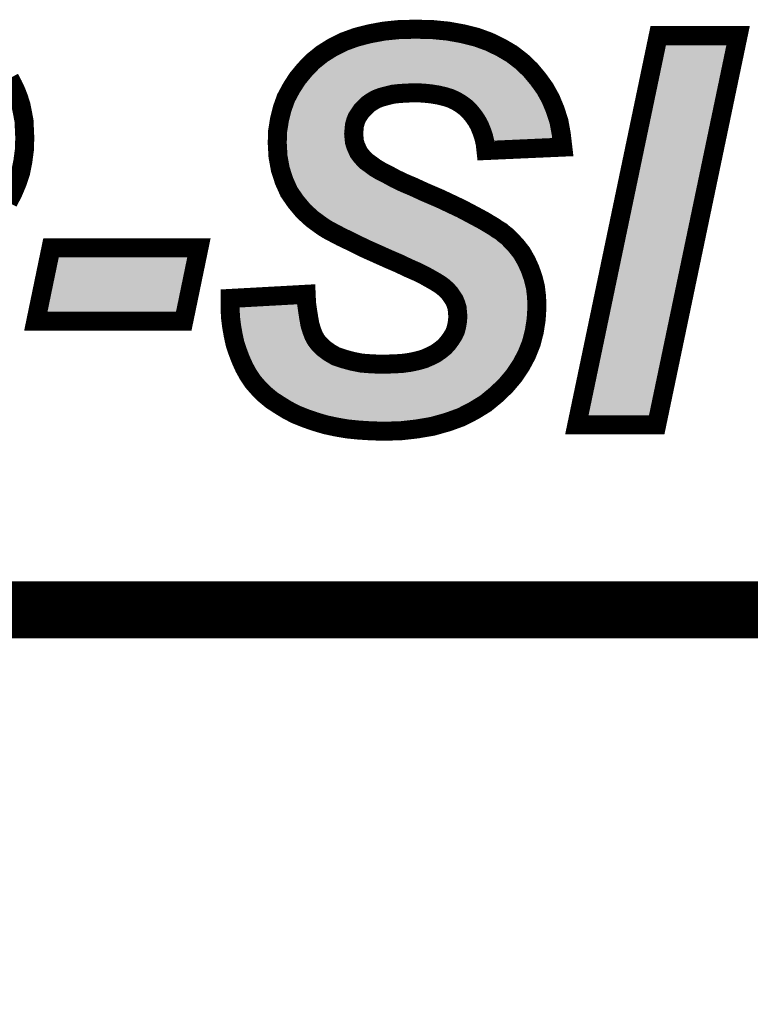
# Model space of a CAD drawing. Extents: x 0 to 131, y 0 to 75.
# Drawn here: x 50 to 54, y 57 to 62 of the extents above; entities that cross this region are included whole.
import ezdxf

# ---------------------------------------------------------------- set-up
doc = ezdxf.new("R2010")
doc.units = 0
doc.layers.add('SILKSCREENTOP_G', color=6, linetype='CONTINUOUS')

msp = doc.modelspace()

# ---------------------------------------------------------------- linework, layer by layer
at = {"layer": 'SILKSCREENTOP_G'}
for points, const_width in [([(51.16698, 60.387992), (51.566978, 60.409964), (51.568984, 60.363988), (51.57498, 60.321978), (51.580974, 60.28398), (51.586968, 60.249968), (51.596976, 60.217964), (51.606984, 60.19198), (51.618972, 60.169984), (51.632992, 60.151976), (51.658978, 60.125992), (51.689, 60.10397), (51.722986, 60.08398), (51.764972, 60.069984), (51.808964, 60.05797), (51.858976, 60.047962), (51.912978, 60.043974), (51.972972, 60.041968), (52.02301, 60.043974), (52.068984, 60.045982), (52.112976, 60.051976), (52.150976, 60.059976), (52.186968, 60.069984), (52.21897, 60.08398), (52.246988, 60.097974), (52.272972, 60.115984), (52.294968, 60.133992), (52.312976, 60.153982), (52.328978, 60.175978), (52.342974, 60.198), (52.352982, 60.21997), (52.358976, 60.243974), (52.362988, 60.267978), (52.36497, 60.294012), (52.362988, 60.315984), (52.360982, 60.33798), (52.354988, 60.35797), (52.346988, 60.377984), (52.334972, 60.395992), (52.322984, 60.413976), (52.306982, 60.431984), (52.288974, 60.447986), (52.272972, 60.46), (52.250976, 60.473972), (52.222984, 60.489972), (52.19098, 60.508008), (52.150976, 60.527972), (52.104976, 60.548012), (52.054964, 60.571964), (51.999008, 60.595968), (51.940968, 60.621976), (51.886992, 60.64598), (51.83698, 60.669982), (51.792962, 60.69198), (51.750976, 60.711968), (51.713004, 60.731984), (51.678968, 60.749968), (51.650976, 60.767976), (51.598982, 60.805974), (51.552984, 60.847986), (51.512978, 60.895992), (51.476986, 60.947986), (51.451002, 61.005974), (51.430986, 61.067976), (51.418998, 61.13399), (51.414984, 61.206), (51.416966, 61.267976), (51.426998, 61.329976), (51.440968, 61.385984), (51.460984, 61.441964), (51.488974, 61.493984), (51.52098, 61.543972), (51.558978, 61.58997), (51.600988, 61.633988), (51.650976, 61.673994), (51.705002, 61.70798), (51.764972, 61.738002), (51.830986, 61.762004), (51.900964, 61.779962), (51.976986, 61.794008), (52.05697, 61.80201), (52.142974, 61.803966), (52.230986, 61.80201), (52.312976, 61.794008), (52.39098, 61.779962), (52.462964, 61.762004), (52.528978, 61.738002), (52.59098, 61.70798), (52.648994, 61.673994), (52.700986, 61.633988), (52.746986, 61.58997), (52.786966, 61.541964), (52.822984, 61.492004), (52.85298, 61.437978), (52.876984, 61.379988), (52.896974, 61.317962), (52.908962, 61.251972), (52.916964, 61.183978), (52.512976, 61.165994), (52.508962, 61.201986), (52.500988, 61.23597), (52.491004, 61.265968), (52.478966, 61.295966), (52.46497, 61.321976), (52.446986, 61.347984), (52.428978, 61.369982), (52.406982, 61.391978), (52.382978, 61.409986), (52.35697, 61.425964), (52.326972, 61.439984), (52.294968, 61.449966), (52.261008, 61.457966), (52.222984, 61.463986), (52.18298, 61.468), (52.138986, 61.469982), (52.096974, 61.468), (52.058976, 61.465968), (52.02301, 61.46198), (51.991006, 61.45398), (51.960984, 61.445978), (51.935, 61.435996), (51.910996, 61.421976), (51.89098, 61.40798), (51.858976, 61.375976), (51.846988, 61.357968), (51.834974, 61.339984), (51.826972, 61.319968), (51.820978, 61.297972), (51.818972, 61.275976), (51.816966, 61.254004), (51.818972, 61.231984), (51.820978, 61.211968), (51.826972, 61.191978), (51.834974, 61.173994), (51.842974, 61.155986), (51.854988, 61.139984), (51.868984, 61.123982), (51.884986, 61.10798), (51.904976, 61.093984), (51.92898, 61.075976), (51.959002, 61.057968), (51.994968, 61.04001), (52.034974, 61.017962), (52.080972, 60.995966), (52.132992, 60.97397), (52.189, 60.947986), (52.230986, 60.929978), (52.272972, 60.911994), (52.348968, 60.875976), (52.382978, 60.859974), (52.416964, 60.841966), (52.446986, 60.825964), (52.476984, 60.809962), (52.502968, 60.795966), (52.528978, 60.779964), (52.55298, 60.76597), (52.57297, 60.751974), (52.592986, 60.739986), (52.608988, 60.725964), (52.62499, 60.714002), (52.636978, 60.701986), (52.670964, 60.665994), (52.700986, 60.627972), (52.724964, 60.585984), (52.745004, 60.541966), (52.761008, 60.495968), (52.77297, 60.447986), (52.778964, 60.397974), (52.780972, 60.343974), (52.777008, 60.27801), (52.766976, 60.214002), (52.750974, 60.151976), (52.72697, 60.09198), (52.697, 60.035974), (52.660982, 59.981972), (52.616988, 59.92998), (52.566976, 59.881974), (52.51097, 59.835974), (52.448968, 59.797976), (52.382978, 59.763964), (52.31097, 59.738006), (52.232966, 59.715984), (52.150976, 59.701964), (52.062964, 59.691982), (51.970966, 59.69), (51.904976, 59.691982), (51.842974, 59.695968), (51.78298, 59.701964), (51.724966, 59.711972), (51.668984, 59.723986), (51.614984, 59.739988), (51.562966, 59.75797), (51.512978, 59.778012), (51.467004, 59.801964), (51.424968, 59.827972), (51.384962, 59.853982), (51.34897, 59.88398), (51.316966, 59.915984), (51.286968, 59.949968), (51.262966, 59.985986), (51.24097, 60.025966), (51.222986, 60.06597), (51.206984, 60.107982), (51.192964, 60.149994), (51.182982, 60.195968), (51.17498, 60.241968), (51.168986, 60.289974), (51.16698, 60.33798), (51.16698, 60.387992)], 0.100076), ([(52.991004, 59.723986), (53.418994, 61.770006), (53.838982, 61.770006), (53.410992, 59.723986), (52.991004, 59.723986)], 0.100076), ([(50.007012, 61.545978), (50.02497, 61.511968), (50.040972, 61.477982), (50.054968, 61.441964), (50.066982, 61.403992), (50.074982, 61.363988), (50.082984, 61.321976), (50.08499, 61.278008), (50.086972, 61.233964), (50.08499, 61.169982), (50.076988, 61.109988), (50.064974, 61.049966), (50.046966, 60.995966), (50.02497, 60.943998), (49.999012, 60.893986)], 0.100076), ([(50.22497, 60.65398), (51.002972, 60.65398), (50.922986, 60.267978), (50.144984, 60.267978), (50.22497, 60.65398)], 0.100076), ([(42.749978, 46.249972), (54.74998, 46.249972), (54.74998, 58.749972), (42.749978, 58.749972), (42.749978, 46.249972)], 0.299974)]:
    msp.add_lwpolyline(points, dxfattribs=dict(at, const_width=const_width))
for points in [[(51.845788, 61.71415), (51.91155, 61.731022), (52.448014, 61.71415), (52.380468, 61.731022)], [(51.91155, 61.731022), (51.91173, 61.731068), (52.380468, 61.731022), (52.380214, 61.731068)], [(51.91173, 61.731068), (51.983902, 61.744402), (52.380214, 61.731068), (52.306112, 61.744402)], [(51.983902, 61.744402), (51.984032, 61.744426), (52.306112, 61.744402), (52.305866, 61.744426)], [(51.984032, 61.744426), (52.060034, 61.752022), (52.305866, 61.744426), (52.227986, 61.752022)], [(52.060034, 61.752022), (52.060122, 61.752024), (52.227986, 61.752022), (52.227964, 61.752024)], [(52.060122, 61.752024), (52.14302, 61.753902), (52.227964, 61.752024), (52.14302, 61.753902)], [(51.729586, 61.664312), (51.784594, 61.691856), (52.566374, 61.664312), (52.509452, 61.691856)], [(51.784594, 61.691856), (51.784778, 61.691948), (52.509452, 61.691856), (52.5092, 61.691948)], [(51.784778, 61.691948), (51.845584, 61.714076), (52.5092, 61.691948), (52.44831, 61.714076)], [(51.845584, 61.714076), (51.845788, 61.71415), (52.44831, 61.714076), (52.448014, 61.71415)], [(53.052602, 59.774024), (53.45966, 61.719966), (53.370326, 59.774024), (53.77739, 61.719966)], [(53.45966, 61.719966), (53.459662, 61.719968), (53.77739, 61.719966), (53.459662, 61.719968)], [(51.634864, 61.596996), (51.679122, 61.63242), (52.66701, 61.596996), (52.620962, 61.63242)], [(51.679122, 61.63242), (51.68003, 61.633146), (52.620962, 61.63242), (52.619724, 61.633146)], [(51.68003, 61.633146), (51.728794, 61.663814), (52.619724, 61.633146), (52.567402, 61.663814)], [(51.728794, 61.663814), (51.729586, 61.664312), (52.567402, 61.663814), (52.566374, 61.664312)], [(51.596428, 61.556734), (51.633878, 61.595964), (52.70934, 61.556734), (52.66835, 61.595964)], [(51.633878, 61.595964), (51.634864, 61.596996), (52.66835, 61.595964), (52.66701, 61.596996)], [(51.559508, 61.511332), (51.5615, 61.51444), (52.014154, 61.511332), (52.042142, 61.51444)], [(51.5615, 61.51444), (51.562668, 61.515856), (52.042142, 61.51444), (52.054894, 61.515856)], [(51.562668, 61.515856), (51.56443, 61.517988), (52.054894, 61.515856), (52.094612, 61.517988)], [(51.56443, 61.517988), (51.566148, 61.52007), (52.094612, 61.517988), (52.138946, 61.52007)], [(51.566148, 61.52007), (51.595648, 61.55579), (52.740074, 61.52007), (52.710326, 61.55579)], [(51.595648, 61.55579), (51.596428, 61.556734), (52.710326, 61.55579), (52.70934, 61.556734)], [(52.186556, 61.517938), (52.138946, 61.52007), (52.74185, 61.517938), (52.740074, 61.52007)], [(52.229398, 61.51364), (52.186556, 61.517938), (52.74543, 61.51364), (52.74185, 61.517938)], [(52.244202, 61.51129), (52.229398, 61.51364), (52.747386, 61.51129), (52.74543, 61.51364)], [(51.520216, 61.446458), (51.529724, 61.46414), (51.858698, 61.446458), (51.884, 61.46414)], [(51.529724, 61.46414), (51.53211, 61.468574), (51.884, 61.46414), (51.891584, 61.468574)], [(51.53211, 61.468574), (51.54024, 61.481264), (51.891584, 61.468574), (51.913294, 61.481264)], [(51.54024, 61.481264), (51.548184, 61.493662), (51.913294, 61.481264), (51.945538, 61.493662)], [(51.548184, 61.493662), (51.55386, 61.502518), (51.945538, 61.493662), (51.978864, 61.502518)], [(51.55386, 61.502518), (51.559508, 61.511332), (51.978864, 61.502518), (52.014154, 61.511332)], [(52.27067, 61.507088), (52.244202, 61.51129), (52.750416, 61.507088), (52.747386, 61.51129)], [(52.30817, 61.498254), (52.27067, 61.507088), (52.756784, 61.498254), (52.750416, 61.507088)], [(52.345108, 61.486746), (52.30817, 61.498254), (52.76508, 61.486746), (52.756784, 61.498254)], [(52.380712, 61.470112), (52.345108, 61.486746), (52.777072, 61.470112), (52.76508, 61.486746)], [(52.388816, 61.465126), (52.380712, 61.470112), (52.780666, 61.465126), (52.777072, 61.470112)], [(52.411172, 61.45137), (52.388816, 61.465126), (52.788306, 61.45137), (52.780666, 61.465126)], [(51.501932, 61.40786), (51.506834, 61.42157), (51.820098, 61.40786), (51.833808, 61.42157)], [(51.506834, 61.42157), (51.520216, 61.446458), (51.833808, 61.42157), (51.858698, 61.446458)], [(52.439856, 61.429868), (52.411172, 61.45137), (52.800246, 61.429868), (52.788306, 61.45137)], [(52.453542, 61.416184), (52.439856, 61.429868), (52.807844, 61.416184), (52.800246, 61.429868)], [(52.4661, 61.403626), (52.453542, 61.416184), (52.81304, 61.403626), (52.807844, 61.416184)], [(51.480052, 61.335894), (51.486918, 61.36344), (51.779458, 61.335894), (51.790454, 61.36344)], [(51.486918, 61.36344), (51.488918, 61.371462), (51.790454, 61.36344), (51.79582, 61.371462)], [(51.488918, 61.371462), (51.494028, 61.385754), (51.79582, 61.371462), (51.805382, 61.385754)], [(51.494028, 61.385754), (51.501932, 61.40786), (51.805382, 61.385754), (51.820098, 61.40786)], [(52.487008, 61.378086), (52.4661, 61.403626), (52.823608, 61.378086), (52.81304, 61.403626)], [(52.497634, 61.362722), (52.487008, 61.378086), (52.829964, 61.362722), (52.823608, 61.378086)], [(52.507732, 61.348116), (52.497634, 61.362722), (52.834676, 61.348116), (52.829964, 61.362722)], [(51.466876, 61.263144), (51.473962, 61.3069), (51.767558, 61.263144), (51.771554, 61.3069)], [(51.473962, 61.3069), (51.47607, 61.319908), (51.771554, 61.3069), (51.7751, 61.319908)], [(51.47607, 61.319908), (51.480052, 61.335894), (51.7751, 61.319908), (51.779458, 61.335894)], [(52.524356, 61.317202), (52.507732, 61.348116), (52.844646, 61.317202), (52.834676, 61.348116)], [(52.528946, 61.30578), (52.524356, 61.317202), (52.84833, 61.30578), (52.844646, 61.317202)], [(51.466584, 61.254004), (51.466876, 61.263144), (51.766724, 61.254004), (51.767558, 61.263144)], [(52.53802, 61.283194), (52.528946, 61.30578), (52.852438, 61.283194), (52.84833, 61.30578)], [(52.549172, 61.249632), (52.53802, 61.283194), (52.85854, 61.249632), (52.852438, 61.283194)], [(51.465074, 61.206584), (51.465738, 61.227436), (51.771234, 61.206584), (51.769138, 61.227436)], [(51.465318, 61.202198), (51.465074, 61.206584), (51.771674, 61.202198), (51.771234, 61.206584)], [(51.465738, 61.227436), (51.466584, 61.254004), (51.769138, 61.227436), (51.766724, 61.254004)], [(52.550358, 61.244584), (52.549172, 61.249632), (52.859456, 61.244584), (52.85854, 61.249632)], [(52.553408, 61.231576), (52.550358, 61.244584), (52.860982, 61.231576), (52.859456, 61.244584)], [(52.556588, 61.218016), (52.553408, 61.231576), (52.556588, 61.218016), (52.860982, 61.231576)], [(51.466856, 61.174566), (51.465318, 61.202198), (51.779954, 61.174566), (51.771674, 61.202198)], [(51.467884, 61.156062), (51.466856, 61.174566), (51.788176, 61.156062), (51.779954, 61.174566)], [(51.46789, 61.155986), (51.467884, 61.156062), (51.788294, 61.155986), (51.788176, 61.156062)], [(51.46789, 61.155984), (51.46789, 61.155986), (51.79443, 61.155984), (51.788294, 61.155986)], [(51.468014, 61.15373), (51.46789, 61.155984), (51.789374, 61.15373), (51.79443, 61.155984)], [(51.468022, 61.153612), (51.468014, 61.15373), (51.789296, 61.153612), (51.789374, 61.15373)], [(51.468024, 61.15356), (51.468022, 61.153612), (51.789306, 61.15356), (51.789296, 61.153612)], [(51.468784, 61.13988), (51.468024, 61.15356), (51.795374, 61.13988), (51.789306, 61.15356)], [(51.47049, 61.130494), (51.468784, 61.13988), (51.799534, 61.130494), (51.795374, 61.13988)], [(51.474492, 61.108472), (51.47049, 61.130494), (51.816094, 61.108472), (51.799534, 61.130494)], [(51.477892, 61.089758), (51.474492, 61.108472), (51.832444, 61.089758), (51.816094, 61.108472)], [(51.47963, 61.080182), (51.477892, 61.089758), (51.842022, 61.080182), (51.832444, 61.089758)], [(51.483078, 61.06951), (51.47963, 61.080182), (51.852694, 61.06951), (51.842022, 61.080182)], [(51.488278, 61.053412), (51.483078, 61.06951), (51.875688, 61.053412), (51.852694, 61.06951)], [(51.494416, 61.034406), (51.488278, 61.053412), (51.901, 61.034406), (51.875688, 61.053412)], [(51.497796, 61.02394), (51.494416, 61.034406), (51.918444, 61.02394), (51.901, 61.034406)], [(51.502224, 61.01405), (51.497796, 61.02394), (51.934926, 61.01405), (51.918444, 61.02394)], [(51.510432, 60.99571), (51.502224, 61.01405), (51.971706, 60.99571), (51.934926, 61.01405)], [(51.52039, 60.97346), (51.510432, 60.99571), (52.012066, 60.97346), (51.971706, 60.99571)], [(51.520748, 60.972656), (51.52039, 60.97346), (52.013748, 60.972656), (52.012066, 60.97346)], [(51.536232, 60.950312), (51.520748, 60.972656), (52.060474, 60.950312), (52.013748, 60.972656)], [(51.551536, 60.92823), (51.536232, 60.950312), (52.112712, 60.92823), (52.060474, 60.950312)], [(51.552866, 60.926308), (51.551536, 60.92823), (52.116856, 60.926308), (52.112712, 60.92823)], [(51.572862, 60.902308), (51.552866, 60.926308), (52.168594, 60.902308), (52.116856, 60.926308)], [(51.588114, 60.884004), (51.572862, 60.902308), (52.21125, 60.884004), (52.168594, 60.902308)], [(51.589262, 60.882624), (51.588114, 60.884004), (52.214474, 60.882624), (52.21125, 60.884004)], [(51.607038, 60.866386), (51.589262, 60.882624), (52.252398, 60.866386), (52.214474, 60.882624)], [(51.630702, 60.844766), (51.607038, 60.866386), (52.297998, 60.844766), (52.252398, 60.866386)], [(51.649864, 60.830764), (51.630702, 60.844766), (52.32753, 60.830764), (52.297998, 60.844766)], [(51.671142, 60.815214), (51.649864, 60.830764), (52.360562, 60.815214), (52.32753, 60.830764)], [(51.679288, 60.80926), (51.671142, 60.815214), (52.371794, 60.80926), (52.360562, 60.815214)], [(51.697098, 60.797796), (51.679288, 60.80926), (52.393418, 60.797796), (52.371794, 60.80926)], [(51.704262, 60.793184), (51.697098, 60.797796), (52.402076, 60.793184), (52.393418, 60.797796)], [(51.755968, 60.765918), (51.704262, 60.793184), (52.45326, 60.765918), (52.402076, 60.793184)], [(51.77341, 60.75672), (51.755968, 60.765918), (52.470314, 60.75672), (52.45326, 60.765918)], [(51.782004, 60.752626), (51.77341, 60.75672), (52.477902, 60.752626), (52.470314, 60.75672)], [(51.814824, 60.73699), (51.782004, 60.752626), (52.50334, 60.73699), (52.477902, 60.752626)], [(51.814924, 60.736942), (51.814824, 60.73699), (52.503424, 60.736942), (52.50334, 60.73699)], [(51.841246, 60.72378), (51.814924, 60.736942), (52.525978, 60.72378), (52.503424, 60.736942)], [(51.858952, 60.714926), (51.841246, 60.72378), (52.538626, 60.714926), (52.525978, 60.72378)], [(51.869264, 60.709982), (51.858952, 60.714926), (52.545686, 60.709982), (52.538626, 60.714926)], [(51.891392, 60.699372), (51.869264, 60.709982), (52.56339, 60.699372), (52.545686, 60.709982)], [(51.908088, 60.691366), (51.891392, 60.699372), (52.572538, 60.691366), (52.56339, 60.699372)], [(51.917788, 60.687054), (51.908088, 60.691366), (52.577464, 60.687054), (52.572538, 60.691366)], [(51.942408, 60.676108), (51.917788, 60.687054), (52.592116, 60.676108), (52.577464, 60.687054)], [(51.96144, 60.667646), (51.942408, 60.676108), (52.600538, 60.667646), (52.592116, 60.676108)], [(51.962464, 60.667188), (51.96144, 60.667646), (52.600992, 60.667188), (52.600538, 60.667646)], [(52.01917, 60.64178), (51.962464, 60.667188), (52.625008, 60.64178), (52.600992, 60.667188)], [(52.039054, 60.633246), (52.01917, 60.64178), (52.633074, 60.633246), (52.625008, 60.64178)], [(50.206454, 60.318016), (50.265712, 60.60394), (50.882244, 60.318016), (50.941506, 60.60394)], [(50.265712, 60.60394), (50.265714, 60.603942), (50.941506, 60.60394), (50.265714, 60.603942)], [(52.075636, 60.617544), (52.039054, 60.633246), (52.645464, 60.617544), (52.633074, 60.633246)], [(52.112442, 60.599916), (52.075636, 60.617544), (52.659372, 60.599916), (52.645464, 60.617544)], [(52.125778, 60.593528), (52.112442, 60.599916), (52.663024, 60.593528), (52.659372, 60.599916)], [(52.172152, 60.573328), (52.125778, 60.593528), (52.67457, 60.573328), (52.663024, 60.593528)], [(52.192562, 60.563146), (52.172152, 60.573328), (52.68039, 60.563146), (52.67457, 60.573328)], [(52.21441, 60.552246), (52.192562, 60.563146), (52.68535, 60.552246), (52.68039, 60.563146)], [(52.247826, 60.533406), (52.21441, 60.552246), (52.693924, 60.533406), (52.68535, 60.552246)], [(52.265398, 60.523358), (52.247826, 60.533406), (52.698494, 60.523358), (52.693924, 60.533406)], [(52.276838, 60.516816), (52.265398, 60.523358), (52.700772, 60.516816), (52.698494, 60.523358)], [(52.301452, 60.501194), (52.276838, 60.516816), (52.706208, 60.501194), (52.700772, 60.516816)], [(52.320668, 60.486776), (52.301452, 60.501194), (52.711224, 60.486776), (52.706208, 60.501194)], [(52.326394, 60.48168), (52.320668, 60.486776), (52.712996, 60.48168), (52.711224, 60.486776)], [(52.342416, 60.467416), (52.326394, 60.48168), (52.716556, 60.467416), (52.712996, 60.48168)], [(52.362684, 60.444606), (52.342416, 60.467416), (52.722248, 60.444606), (52.716556, 60.467416)], [(52.366474, 60.438928), (52.362684, 60.444606), (52.723664, 60.438928), (52.722248, 60.444606)], [(52.39152, 60.40139), (52.366474, 60.438928), (52.728154, 60.40139), (52.723664, 60.438928)], [(52.39445, 60.394066), (52.39152, 60.40139), (52.729028, 60.394066), (52.728154, 60.40139)], [(52.402286, 60.374466), (52.39445, 60.394066), (52.729762, 60.374466), (52.729028, 60.394066)], [(52.41036, 60.347526), (52.402286, 60.374466), (52.73077, 60.347526), (52.729762, 60.374466)], [(51.217018, 60.33902), (51.21702, 60.34062), (51.522006, 60.33902), (51.521778, 60.34062)], [(51.218028, 60.314916), (51.217018, 60.33902), (51.52545, 60.314916), (51.522006, 60.33902)], [(51.21702, 60.34062), (51.519404, 60.35723), (51.521778, 60.34062), (51.519404, 60.35723)], [(52.410632, 60.344532), (52.41036, 60.347526), (52.730882, 60.344532), (52.73077, 60.347526)], [(52.415186, 60.294356), (52.410632, 60.344532), (52.72786, 60.294356), (52.730882, 60.344532)], [(51.218896, 60.294118), (51.218028, 60.314916), (51.528724, 60.294118), (51.52545, 60.314916)], [(51.221136, 60.27619), (51.218896, 60.294118), (51.531544, 60.27619), (51.528724, 60.294118)], [(51.224486, 60.249362), (51.221136, 60.27619), (51.53627, 60.249362), (51.531544, 60.27619)], [(52.41272, 60.26191), (52.414352, 60.28339), (52.723836, 60.26191), (52.7272, 60.28339)], [(52.414352, 60.28339), (52.415186, 60.294356), (52.7272, 60.28339), (52.72786, 60.294356)], [(51.226442, 60.238114), (51.224486, 60.249362), (51.53825, 60.238114), (51.53627, 60.249362)], [(51.232102, 60.20556), (51.226442, 60.238114), (51.548438, 60.20556), (51.53825, 60.238114)], [(52.400422, 60.203394), (52.405604, 60.22417), (52.712564, 60.203394), (52.717928, 60.22417)], [(52.405604, 60.22417), (52.407998, 60.233768), (52.717928, 60.22417), (52.71943, 60.233768)], [(52.407998, 60.233768), (52.41272, 60.26191), (52.71943, 60.233768), (52.723836, 60.26191)], [(51.23298, 60.201524), (51.232102, 60.20556), (51.5497, 60.201524), (51.548438, 60.20556)], [(51.239632, 60.17093), (51.23298, 60.201524), (51.561464, 60.17093), (51.5497, 60.201524)], [(51.241302, 60.163246), (51.239632, 60.17093), (51.565652, 60.163246), (51.561464, 60.17093)], [(52.370356, 60.147812), (52.382934, 60.167598), (52.695404, 60.147812), (52.703324, 60.167598)], [(52.382934, 60.167598), (52.387066, 60.174096), (52.703324, 60.167598), (52.705, 60.174096)], [(52.387066, 60.174096), (52.400422, 60.203394), (52.705, 60.174096), (52.712564, 60.203394)], [(51.248238, 60.142452), (51.241302, 60.163246), (51.576984, 60.142452), (51.565652, 60.163246)], [(51.254126, 60.124796), (51.248238, 60.142452), (51.59074, 60.124796), (51.576984, 60.142452)], [(51.256414, 60.118784), (51.254126, 60.124796), (51.595422, 60.118784), (51.59074, 60.124796)], [(51.268166, 60.087906), (51.256414, 60.118784), (51.626298, 60.087906), (51.595422, 60.118784)], [(52.343524, 60.113136), (52.351888, 60.122432), (52.681528, 60.113136), (52.685248, 60.122432)], [(52.351888, 60.122432), (52.370356, 60.147812), (52.685248, 60.122432), (52.695404, 60.147812)], [(51.26922, 60.085132), (51.268166, 60.087906), (51.630082, 60.085132), (51.626298, 60.087906)], [(51.279564, 60.062132), (51.26922, 60.085132), (51.661446, 60.062132), (51.630082, 60.085132)], [(52.282544, 60.06174), (52.303096, 60.075986), (52.65403, 60.06174), (52.66165, 60.075986)], [(52.303096, 60.075986), (52.329612, 60.097668), (52.66165, 60.075986), (52.673252, 60.097668)], [(52.329612, 60.097668), (52.343524, 60.113136), (52.673252, 60.097668), (52.681528, 60.113136)], [(51.285774, 60.048318), (51.279564, 60.062132), (51.684934, 60.048318), (51.661446, 60.062132)], [(51.291344, 60.038192), (51.285774, 60.048318), (51.702148, 60.038192), (51.684934, 60.048318)], [(51.300208, 60.022074), (51.291344, 60.038192), (51.750464, 60.022074), (51.702148, 60.038192)], [(51.305768, 60.01196), (51.300208, 60.022074), (51.787534, 60.01196), (51.750464, 60.022074)], [(52.16282, 60.011332), (52.165698, 60.012132), (52.620282, 60.011332), (52.62096, 60.012132)], [(52.165698, 60.012132), (52.203764, 60.022708), (52.62096, 60.012132), (52.62801, 60.022708)], [(52.203764, 60.022708), (52.240168, 60.038646), (52.62801, 60.022708), (52.638634, 60.038646)], [(52.240168, 60.038646), (52.27255, 60.054812), (52.638634, 60.038646), (52.64941, 60.054812)], [(52.27255, 60.054812), (52.282544, 60.06174), (52.64941, 60.054812), (52.65403, 60.06174)], [(51.307576, 60.009252), (51.305768, 60.01196), (51.797458, 60.009252), (51.787534, 60.01196)], [(51.314894, 59.998282), (51.307576, 60.009252), (51.852186, 59.998282), (51.797458, 60.009252)], [(51.317758, 59.993988), (51.314894, 59.998282), (51.910312, 59.993988), (51.852186, 59.998282)], [(51.319148, 59.991904), (51.317758, 59.993988), (51.973148, 59.991904), (51.910312, 59.993988)], [(51.326726, 59.980542), (51.319148, 59.991904), (52.594232, 59.980542), (52.603844, 59.991904)], [(51.341086, 59.964274), (51.326726, 59.980542), (52.580468, 59.964274), (52.594232, 59.980542)], [(51.353466, 59.950248), (51.341086, 59.964274), (52.565854, 59.950248), (52.580468, 59.964274)], [(51.973148, 59.991904), (52.025016, 59.993988), (52.603844, 59.991904), (52.605608, 59.993988)], [(52.025016, 59.993988), (52.073488, 59.996096), (52.605608, 59.993988), (52.607392, 59.996096)], [(52.073488, 59.996096), (52.121496, 60.002648), (52.607392, 59.996096), (52.612934, 60.002648)], [(52.121496, 60.002648), (52.16282, 60.011332), (52.612934, 60.002648), (52.620282, 60.011332)], [(51.382748, 59.920966), (51.353466, 59.950248), (52.535346, 59.920966), (52.565854, 59.950248)], [(51.384582, 59.919438), (51.382748, 59.920966), (52.533754, 59.919438), (52.535346, 59.920966)], [(51.414702, 59.894322), (51.384582, 59.919438), (52.50317, 59.894322), (52.533754, 59.919438)], [(51.441578, 59.876858), (51.414702, 59.894322), (52.481906, 59.876858), (52.50317, 59.894322)], [(51.451744, 59.870252), (51.441578, 59.876858), (52.471128, 59.870252), (52.481906, 59.876858)], [(51.491774, 59.84547), (51.451744, 59.870252), (52.430696, 59.84547), (52.471128, 59.870252)], [(51.499198, 59.841602), (51.491774, 59.84547), (52.424386, 59.841602), (52.430696, 59.84547)], [(51.5339, 59.82352), (51.499198, 59.841602), (52.389292, 59.82352), (52.424386, 59.841602)], [(51.56779, 59.809938), (51.5339, 59.82352), (52.362934, 59.809938), (52.389292, 59.82352)], [(51.58047, 59.804856), (51.56779, 59.809938), (52.348842, 59.804856), (52.362934, 59.809938)], [(51.630286, 59.787634), (51.58047, 59.804856), (52.301088, 59.787634), (52.348842, 59.804856)], [(51.636854, 59.785688), (51.630286, 59.787634), (52.295694, 59.785688), (52.301088, 59.787634)], [(51.68136, 59.772498), (51.636854, 59.785688), (52.24898, 59.772498), (52.295694, 59.785688)], [(51.71705, 59.764852), (51.68136, 59.772498), (52.221902, 59.764852), (52.24898, 59.772498)], [(51.734486, 59.761116), (51.71705, 59.764852), (52.200056, 59.761116), (52.221902, 59.764852)], [(51.789744, 59.751568), (51.734486, 59.761116), (52.144228, 59.751568), (52.200056, 59.761116)], [(51.790206, 59.751522), (51.789744, 59.751568), (52.14396, 59.751522), (52.144228, 59.751568)], [(51.847108, 59.745852), (51.790206, 59.751522), (52.09388, 59.745852), (52.14396, 59.751522)], [(51.907288, 59.741968), (51.847108, 59.745852), (52.059576, 59.741968), (52.09388, 59.745852)], [(51.971176, 59.740064), (51.907288, 59.741968), (51.971176, 59.740064), (52.059576, 59.741968)]]:
    msp.add_solid(points, dxfattribs=at)

doc.saveas('drawing.dxf')
